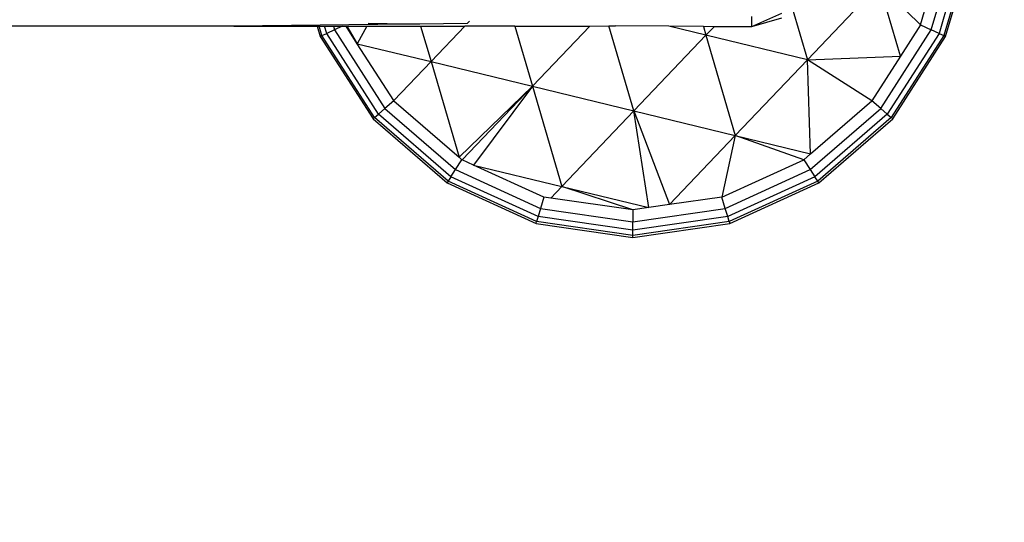
# Model space of a CAD drawing. Units: millimetres. Extents: x 14829 to 23829, y 16 to 10300.
# Drawn here: x 20756 to 21118, y 4291 to 4476 of the extents above; entities that cross this region are included whole.
import ezdxf

# ---------------------------------------------------------------- set-up
doc = ezdxf.new("R2010")
doc.units = ezdxf.units.MM
doc.layers.add('Strefa bezpieczna', color=8, linetype='Continuous')

msp = doc.modelspace()

# ---------------------------------------------------------------- linework, layer by layer
for p, q in [((21087.028, 4473.8), (21096.345, 4505.53)), ((21090.98, 4471.996), (21100.645, 4504.912)), ((21103.745, 4504.466), (21093.829, 4470.694)), ((21105.645, 4504.193), (21095.575, 4469.897)), ((21096.218, 4469.604), (21106.345, 4504.092)), ((21045.433, 4460.956), (21071.893, 4488.707)), ((21079.644, 4462.311), (21071.893, 4488.707)), ((21071.893, 4488.707), (21087.028, 4473.8)), ((21035.883, 4478.028), (21024.893, 4473.048)), ((21039.807, 4480.117), (21045.433, 4460.956)), ((20920.508, 4474.301), (20921.382, 4475.218)), ((21024.893, 4476.898), (21024.893, 4473.048)), ((21035.883, 4476.228), (21024.893, 4473.048)), ((20834.713, 4473.298), (20694.943, 4473.298)), ((20898.234, 4474.04), (20834.713, 4473.298)), ((20834.713, 4473.298), (20865.387, 4473.298)), ((20865.387, 4473.298), (20866.471, 4469.604)), ((20865.387, 4473.298), (20866.116, 4473.298)), ((20867.114, 4469.897), (20866.116, 4473.298)), ((20866.116, 4473.298), (20868.096, 4473.298)), ((20868.86, 4470.694), (20868.096, 4473.298)), ((20868.096, 4473.298), (20871.327, 4473.298)), ((20871.709, 4471.996), (20868.86, 4470.694)), ((20871.327, 4473.298), (20871.709, 4471.996)), ((20871.327, 4473.298), (20874.561, 4473.298)), ((20874.561, 4473.298), (20871.709, 4471.996)), ((20871.709, 4471.996), (20890.256, 4443.136)), ((20874.561, 4473.298), (20875.984, 4473.298)), ((20880.099, 4466.896), (20875.984, 4473.298)), ((20875.984, 4473.298), (20876.318, 4473.298)), ((20876.318, 4473.298), (20880.099, 4466.896)), ((20876.318, 4473.298), (20883.548, 4473.298)), ((20883.548, 4473.298), (20880.099, 4466.896)), ((20883.548, 4473.298), (20903.373, 4473.298)), ((20898.234, 4474.04), (20884.091, 4474.307)), ((20903.138, 4474.098), (20898.234, 4474.04)), ((20920.508, 4474.301), (20903.138, 4474.098)), ((20903.373, 4473.298), (20907.182, 4460.325)), ((20903.373, 4473.298), (20919.551, 4473.298)), ((20907.182, 4460.325), (20919.551, 4473.298)), ((20937.982, 4473.298), (20919.551, 4473.298)), ((20937.982, 4473.298), (20944.446, 4451.285)), ((20937.982, 4473.298), (20940.423, 4473.298)), ((20940.423, 4473.298), (20957.633, 4473.298)), ((20965.499, 4473.366), (20944.446, 4451.285)), ((20957.633, 4473.298), (20965.499, 4473.366)), ((20965.499, 4473.366), (20972.553, 4473.427)), ((20972.553, 4473.427), (20974.973, 4473.448)), ((20981.709, 4442.245), (20972.553, 4473.427)), ((20994.591, 4473.291), (20974.973, 4473.448)), ((21008.17, 4469.996), (20994.591, 4473.291)), ((21007.232, 4473.189), (20994.591, 4473.291)), ((21007.232, 4473.189), (21008.17, 4469.996)), ((21011.184, 4473.158), (21007.232, 4473.189)), ((21008.17, 4469.996), (21011.184, 4473.158)), ((21024.893, 4473.048), (21011.184, 4473.158)), ((21072.433, 4443.136), (21090.98, 4471.996)), ((21087.028, 4473.8), (21079.644, 4462.311)), ((21087.028, 4473.8), (21090.98, 4471.996)), ((21093.829, 4470.694), (21090.98, 4471.996)), ((20867.114, 4469.897), (20866.471, 4469.604)), ((20866.471, 4469.604), (20885.905, 4439.365)), ((20867.114, 4469.897), (20868.86, 4470.694)), ((20886.439, 4439.828), (20867.114, 4469.897)), ((20887.889, 4441.085), (20868.86, 4470.694)), ((20981.709, 4442.245), (21008.17, 4469.996)), ((21008.17, 4469.996), (21018.972, 4433.205)), ((21045.433, 4460.956), (21008.17, 4469.996)), ((21093.829, 4470.694), (21074.8, 4441.085)), ((21095.575, 4469.897), (21076.251, 4439.828)), ((21076.785, 4439.365), (21096.218, 4469.604)), ((21093.829, 4470.694), (21095.575, 4469.897)), ((21096.218, 4469.604), (21095.575, 4469.897)), ((20880.099, 4466.896), (20907.182, 4460.325)), ((20893.526, 4446.003), (20880.099, 4466.896)), ((20907.182, 4460.325), (20893.526, 4446.003)), ((20907.182, 4460.325), (20944.446, 4451.285)), ((20907.182, 4460.325), (20917.487, 4425.23)), ((21018.972, 4433.205), (21045.433, 4460.956)), ((21045.433, 4460.956), (21079.644, 4462.311)), ((21046.655, 4426.49), (21045.433, 4460.956)), ((21069.15, 4445.981), (21045.433, 4460.956)), ((21079.644, 4462.311), (21069.15, 4445.981)), ((20917.487, 4425.23), (20944.446, 4451.285)), ((20944.446, 4451.285), (20918.676, 4424.259)), ((20944.446, 4451.285), (20922.846, 4422.355)), ((20944.446, 4451.285), (20981.709, 4442.245)), ((20944.446, 4451.285), (20955.248, 4414.494)), ((20893.54, 4445.981), (20890.256, 4443.136)), ((20893.54, 4445.981), (20893.526, 4446.003)), ((20893.54, 4445.981), (20917.487, 4425.23)), ((21046.655, 4426.49), (21069.15, 4445.981)), ((21072.433, 4443.136), (21069.15, 4445.981)), ((20887.889, 4441.085), (20890.256, 4443.136)), ((20890.256, 4443.136), (20916.183, 4420.67)), ((20955.248, 4414.494), (20981.709, 4442.245)), ((20981.709, 4442.245), (21018.972, 4433.205)), ((20981.709, 4442.245), (20994.758, 4407.81)), ((20987.25, 4406.731), (20981.709, 4442.245)), ((21046.507, 4420.67), (21072.433, 4443.136)), ((21072.433, 4443.136), (21074.8, 4441.085)), ((20885.905, 4439.365), (20886.439, 4439.828)), ((20885.905, 4439.365), (20913.07, 4415.826)), ((20886.439, 4439.828), (20887.889, 4441.085)), ((20913.452, 4416.421), (20886.439, 4439.828)), ((20914.489, 4418.036), (20887.889, 4441.085)), ((21074.8, 4441.085), (21048.2, 4418.036)), ((21076.251, 4439.828), (21049.238, 4416.421)), ((21049.62, 4415.826), (21076.785, 4439.365)), ((21074.8, 4441.085), (21076.251, 4439.828)), ((21076.785, 4439.365), (21076.251, 4439.828)), ((20994.758, 4407.81), (21018.972, 4433.205)), ((21018.972, 4433.205), (21014.077, 4410.588)), ((21018.972, 4433.205), (21046.655, 4426.49)), ((21044.158, 4424.325), (21018.972, 4433.205)), ((20916.183, 4420.67), (20918.532, 4424.325)), ((20918.532, 4424.325), (20917.487, 4425.23)), ((20918.676, 4424.259), (20918.532, 4424.325)), ((20922.846, 4422.355), (20918.676, 4424.259)), ((21014.077, 4410.588), (21044.158, 4424.325)), ((21046.655, 4426.49), (21044.158, 4424.325)), ((21044.158, 4424.325), (21046.507, 4420.67)), ((20914.489, 4418.036), (20916.183, 4420.67)), ((20916.183, 4420.67), (20947.388, 4406.419)), ((20922.846, 4422.355), (20955.248, 4414.494)), ((20948.612, 4410.588), (20922.846, 4422.355)), ((21015.301, 4406.419), (21046.507, 4420.67)), ((21046.507, 4420.67), (21048.2, 4418.036)), ((20914.489, 4418.036), (20913.452, 4416.421)), ((20946.506, 4403.414), (20914.489, 4418.036)), ((21048.2, 4418.036), (21016.184, 4403.414)), ((21049.238, 4416.421), (21048.2, 4418.036)), ((20913.452, 4416.421), (20913.07, 4415.826)), ((20913.07, 4415.826), (20945.766, 4400.894)), ((20945.965, 4401.572), (20913.452, 4416.421)), ((20951.173, 4410.22), (20955.248, 4414.494)), ((20955.248, 4414.494), (20987.25, 4406.731)), ((20981.345, 4405.882), (20955.248, 4414.494)), ((21049.238, 4416.421), (21016.724, 4401.572)), ((21016.923, 4400.894), (21049.62, 4415.826)), ((21049.62, 4415.826), (21049.238, 4416.421)), ((20948.612, 4410.588), (20947.388, 4406.419)), ((20951.173, 4410.22), (20948.612, 4410.588)), ((20981.345, 4405.882), (20951.173, 4410.22)), ((21014.077, 4410.588), (20994.758, 4407.81)), ((21015.301, 4406.419), (21014.077, 4410.588)), ((20947.388, 4406.419), (20946.506, 4403.414)), ((20947.388, 4406.419), (20981.345, 4401.537)), ((20987.25, 4406.731), (20981.345, 4405.882)), ((20981.345, 4401.537), (21015.301, 4406.419)), ((20981.345, 4405.882), (20981.345, 4401.537)), ((20994.758, 4407.81), (20987.25, 4406.731)), ((21016.184, 4403.414), (21015.301, 4406.419)), ((20946.506, 4403.414), (20945.965, 4401.572)), ((20981.345, 4398.405), (20946.506, 4403.414)), ((21016.184, 4403.414), (20981.345, 4398.405)), ((21016.724, 4401.572), (21016.184, 4403.414)), ((20945.766, 4400.894), (20945.965, 4401.572)), ((20945.766, 4400.894), (20981.345, 4395.779)), ((20981.345, 4396.486), (20945.965, 4401.572)), ((21016.724, 4401.572), (20981.345, 4396.486)), ((20981.345, 4398.405), (20981.345, 4401.537)), ((20981.345, 4395.779), (21016.923, 4400.894)), ((21016.724, 4401.572), (21016.923, 4400.894)), ((20981.345, 4396.486), (20981.345, 4398.405)), ((20981.345, 4395.779), (20981.345, 4396.486))]:
    msp.add_line(p, q)
at = {"layer": 'Strefa bezpieczna'}
msp.add_circle((19328.763, 4515.778), 4500, dxfattribs=at)

doc.saveas('drawing.dxf')
